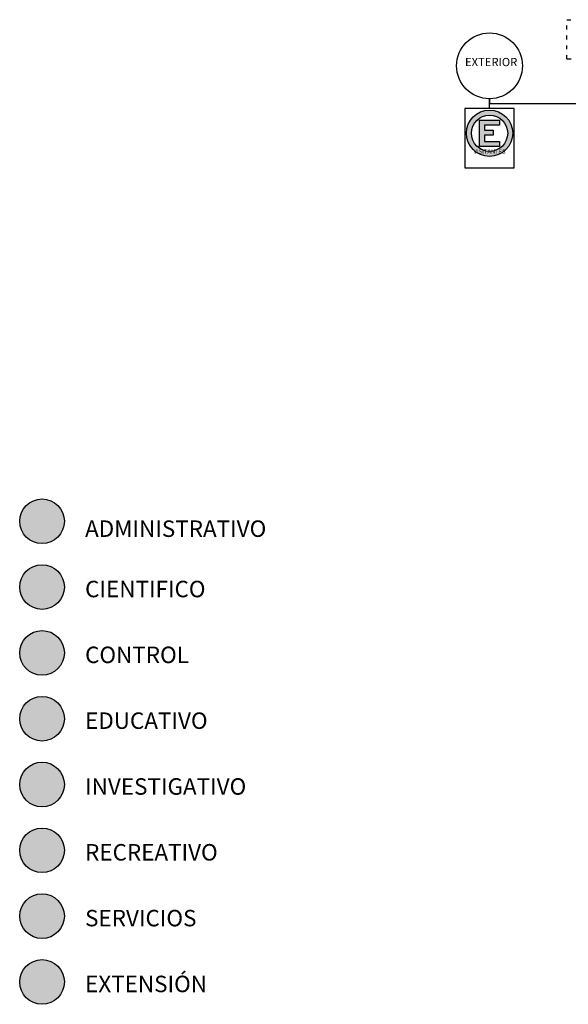
# Model space of a CAD drawing. Units: millimetres. Extents: x 2246 to 2683, y 1625 to 1856.
# Drawn here: x 2246 to 2329, y 1625 to 1774 of the extents above; entities that cross this region are included whole.
import ezdxf

# ---------------------------------------------------------------- set-up
doc = ezdxf.new("R2010")
doc.units = ezdxf.units.MM
doc.linetypes.add('ACAD_ISO03W100', pattern=[30, 12, -18])
for name, color, linetype in [('FUNCION ADMINISTRATIVA', 52, 'Continuous'), ('FUNCION EXTENSION', 144, 'Continuous'), ('FUNCION SERVICIOS', 253, 'Continuous'), ('TEXTOS', 7, 'Continuous')]:
    doc.layers.add(name, color=color, linetype=linetype)
for name, color, linetype, true_color in [('FUNCION CIENTIFICA', 1, 'Continuous', 0xff0000), ('FUNCION CONTROL', 7, 'Continuous', 0xa55200), ('FUNCION EDUCATIVA', 7, 'Continuous', 0x00a500), ('FUNCION INVESTIGATIVA', 30, 'Continuous', 0xff7f00), ('FUNCION RECREATIVA', 80, 'Continuous', 0x3fff00)]:
    doc.layers.add(name, color=color, linetype=linetype, true_color=true_color)
doc.styles.get("Standard").update_dxf_attribs({"font": 'arial.ttf'})

# ---------------------------------------------------------------- blocks, each defined once
blk = doc.blocks.new('A$Cec68b05f')
h = blk.add_hatch(color=1)
h.dxf.hatch_style = 1
h.paths.add_polyline_path([(0, 0.925, 1), (1.85, 0.925, 1)])
h.paths.add_polyline_path([(1.65, 0.925, -1), (0.2, 0.925, -1)], flags=16)
h.paths.add_polyline_path([(1.325, 1.45), (1.325, 1.25), (0.725, 1.25), (0.725, 1.05), (1.075, 1.05), (1.075, 0.85), (0.725, 0.85), (0.725, 0.6), (1.325, 0.6), (1.325, 0.4), (0.525, 0.4), (0.525, 1.45)], flags=0)
h.paths.add_polyline_path([(1.325, 1.25), (1.325, 1.45), (0.525, 1.45), (0.525, 0.4), (1.325, 0.4), (1.325, 0.6), (0.725, 0.6), (0.725, 0.85), (1.075, 0.85), (1.075, 1.05), (0.725, 1.05), (0.725, 1.25)], flags=0)
h = blk.add_hatch(color=256)
h.dxf.hatch_style = 1
h.paths.add_polyline_path([(1.325, 1.25), (1.325, 1.45), (0.525, 1.45), (0.525, 0.4), (1.325, 0.4), (1.325, 0.6), (0.725, 0.6), (0.725, 0.85), (1.075, 0.85), (1.075, 1.05), (0.725, 1.05), (0.725, 1.25)])
blk.add_lwpolyline([(1.325, 0.4), (0.525, 0.4), (0.525, 1.45), (1.325, 1.45), (1.325, 1.25), (0.725, 1.25), (0.725, 1.05), (1.075, 1.05), (1.075, 0.85), (0.725, 0.85), (0.725, 0.6), (1.325, 0.6)], close=True)
at = {"color": 1}
for radius in [0.925, 0.725]:
    blk.add_circle((0.925, 0.925), radius, dxfattribs=at)

msp = doc.modelspace()

# ---------------------------------------------------------------- hatches: boundary and pattern name
at = {"layer": 'FUNCION ADMINISTRATIVA'}
h = msp.add_hatch(color=256, dxfattribs=at)
h.dxf.hatch_style = 1
edge = h.paths.add_edge_path()
edge.add_arc((2249.13, 1697.99), 3.39, 0, 360)
at = {"layer": 'FUNCION CIENTIFICA'}
h = msp.add_hatch(color=256, dxfattribs=at)
h.dxf.hatch_style = 1
edge = h.paths.add_edge_path()
edge.add_arc((2249.13, 1687.99), 3.39, 0, 360)
at = {"layer": 'FUNCION CONTROL'}
h = msp.add_hatch(color=256, dxfattribs=at)
h.dxf.hatch_style = 1
edge = h.paths.add_edge_path()
edge.add_arc((2249.13, 1677.99), 3.39, 0, 360)
at = {"layer": 'FUNCION EDUCATIVA'}
h = msp.add_hatch(color=256, dxfattribs=at)
h.dxf.hatch_style = 1
edge = h.paths.add_edge_path()
edge.add_arc((2249.13, 1667.99), 3.39, 0, 360)
at = {"layer": 'FUNCION EXTENSION'}
h = msp.add_hatch(color=256, dxfattribs=at)
h.dxf.hatch_style = 1
edge = h.paths.add_edge_path()
edge.add_arc((2249.13, 1627.99), 3.39, 0, 360)
at = {"layer": 'FUNCION INVESTIGATIVA'}
h = msp.add_hatch(color=256, dxfattribs=at)
h.dxf.hatch_style = 1
edge = h.paths.add_edge_path()
edge.add_arc((2249.13, 1657.99), 3.39, 0, 360)
at = {"layer": 'FUNCION RECREATIVA'}
h = msp.add_hatch(color=256, dxfattribs=at)
h.dxf.hatch_style = 1
edge = h.paths.add_edge_path()
edge.add_arc((2249.13, 1647.99), 3.39, 0, 360)
at = {"layer": 'FUNCION SERVICIOS'}
h = msp.add_hatch(color=256, dxfattribs=at)
h.dxf.hatch_style = 1
edge = h.paths.add_edge_path()
edge.add_arc((2249.13, 1637.99), 3.39, 0, 360)

# ---------------------------------------------------------------- linework, layer by layer
at = {"linetype": 'ACAD_ISO03W100', "ltscale": 0.05}
msp.add_lwpolyline([(2328.81, 1774.19), (2351.94, 1774.19), (2351.94, 1768.19), (2328.81, 1768.19)], close=True, dxfattribs=at)
msp.add_lwpolyline([(2317.05, 1760.69), (2317.05, 1762.19), (2317.05, 1761.44), (2337.03, 1761.44)])
msp.add_lwpolyline([(2313.3, 1760.69), (2313.3, 1751.69), (2320.8, 1751.69), (2320.8, 1760.69)], close=True)
msp.add_circle((2317.05, 1767.19), 5)
at = {"layer": 'FUNCION ADMINISTRATIVA'}
msp.add_circle((2249.13, 1697.99), 3.39, dxfattribs=at)
at = {"layer": 'FUNCION CIENTIFICA'}
msp.add_circle((2249.13, 1687.99), 3.39, dxfattribs=at)
at = {"layer": 'FUNCION CONTROL'}
msp.add_circle((2249.13, 1677.99), 3.39, dxfattribs=at)
at = {"layer": 'FUNCION EDUCATIVA'}
msp.add_circle((2249.13, 1667.99), 3.39, dxfattribs=at)
at = {"layer": 'FUNCION EXTENSION'}
msp.add_circle((2249.13, 1627.99), 3.39, dxfattribs=at)
at = {"layer": 'FUNCION INVESTIGATIVA'}
msp.add_circle((2249.13, 1657.99), 3.39, dxfattribs=at)
at = {"layer": 'FUNCION RECREATIVA'}
msp.add_circle((2249.13, 1647.99), 3.39, dxfattribs=at)
at = {"layer": 'FUNCION SERVICIOS'}
msp.add_circle((2249.13, 1637.99), 3.39, dxfattribs=at)

# ---------------------------------------------------------------- block references
at = {"xscale": 3.8, "yscale": 3.8, "zscale": 3.8}
msp.add_blockref('A$Cec68b05f', (2313.54, 1753.42), dxfattribs=at)

# ---------------------------------------------------------------- texts
at = {"layer": 'FUNCION ADMINISTRATIVA', "insert": (2255.66, 1698.11), "char_height": 2.5, "attachment_point": 1}
msp.add_mtext_dynamic_manual_height_columns('ADMINISTRATIVO ', width=12.5809, gutter_width=12.5, heights=[0], dxfattribs=at)
at = {"layer": 'FUNCION CIENTIFICA', "insert": (2255.66, 1688.94), "char_height": 2.5, "attachment_point": 1}
msp.add_mtext_dynamic_manual_height_columns('CIENTIFICO ', width=12.5809, gutter_width=12.5, heights=[0], dxfattribs=at)
at = {"layer": 'FUNCION CONTROL', "insert": (2255.66, 1678.94), "char_height": 2.5, "attachment_point": 1}
msp.add_mtext_dynamic_manual_height_columns('CONTROL ', width=12.5809, gutter_width=12.5, heights=[0], dxfattribs=at)
at = {"layer": 'FUNCION EDUCATIVA', "insert": (2255.66, 1668.94), "char_height": 2.5, "attachment_point": 1}
msp.add_mtext_dynamic_manual_height_columns('EDUCATIVO ', width=12.5809, gutter_width=12.5, heights=[0], dxfattribs=at)
at = {"layer": 'FUNCION EXTENSION', "insert": (2255.66, 1628.94), "char_height": 2.5, "attachment_point": 1}
msp.add_mtext_dynamic_manual_height_columns('EXTENSIÓN  ', width=12.5809, gutter_width=12.5, heights=[0], dxfattribs=at)
at = {"layer": 'FUNCION INVESTIGATIVA', "insert": (2255.66, 1658.94), "char_height": 2.5, "attachment_point": 1}
msp.add_mtext_dynamic_manual_height_columns('INVESTIGATIVO ', width=12.5809, gutter_width=12.5, heights=[0], dxfattribs=at)
at = {"layer": 'FUNCION RECREATIVA', "insert": (2255.66, 1648.94), "char_height": 2.5, "attachment_point": 1}
msp.add_mtext_dynamic_manual_height_columns('RECREATIVO ', width=12.5809, gutter_width=12.5, heights=[0], dxfattribs=at)
at = {"layer": 'FUNCION SERVICIOS', "insert": (2255.66, 1638.94), "char_height": 2.5, "attachment_point": 1}
msp.add_mtext_dynamic_manual_height_columns('SERVICIOS ', width=12.5809, gutter_width=12.5, heights=[0], dxfattribs=at)
at = {"layer": 'TEXTOS'}
for s, width, insert, char_height, attachment_point in [('\\pxqc;EXTERIOR', 10, (2312.3, 1767.13), 1.25, 7), ('\\pxqc;VISITANTES  ', 7.5, (2313.31, 1754.49), 0.65, 1)]:
    msp.add_mtext_dynamic_manual_height_columns(s, width=width, gutter_width=125, heights=[0], dxfattribs=dict(at, insert=insert, char_height=char_height, attachment_point=attachment_point))

doc.saveas('drawing.dxf')
